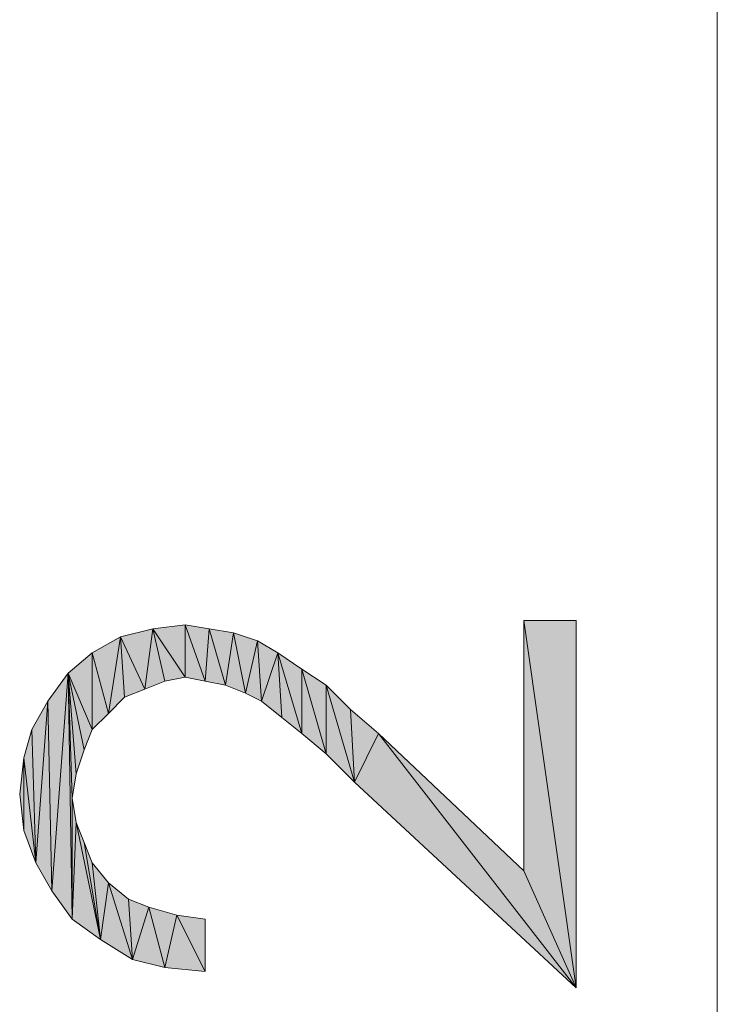
# Model space of a CAD drawing. Units: millimetres. Extents: x 66 to 416, y 122 to 422.
# Drawn here: x 155 to 159, y 145 to 151 of the extents above; entities that cross this region are included whole.
import ezdxf

# ---------------------------------------------------------------- set-up
doc = ezdxf.new("R2010")
doc.units = ezdxf.units.MM
doc.header["$MEASUREMENT"] = 0
doc.layers.add('Livello 1', color=7, linetype='Continuous', lineweight=0)

# ---------------------------------------------------------------- blocks, each defined once
blk = doc.blocks.new('Block_0')
at = {"layer": 'Livello 1', "true_color": 0x000000, "transparency": 33554687}
h = blk.add_hatch(color=18, dxfattribs=at)
h.dxf.hatch_style = 2
h.paths.add_polyline_path([(155.3829, 146.7742), (155.2423, 147.0788), (155.4297, 147.1257), (155.3829, 146.7742)])
h = blk.add_hatch(color=18, dxfattribs=at)
h.dxf.hatch_style = 2
h.paths.add_polyline_path([(155.4297, 147.1257), (155.5, 146.8211), (155.3829, 146.7742), (155.4297, 147.1257)])
h = blk.add_hatch(color=18, dxfattribs=at)
h.dxf.hatch_style = 2
h.paths.add_polyline_path([(155.6172, 146.8445), (155.4297, 147.1257), (155.6172, 147.1491), (155.6172, 146.8445)])
h = blk.add_hatch(color=18, dxfattribs=at)
h.dxf.hatch_style = 2
h.paths.add_polyline_path([(155.6172, 146.8445), (155.5, 146.8211), (155.4297, 147.1257), (155.6172, 146.8445)])
h = blk.add_hatch(color=18, dxfattribs=at)
h.dxf.hatch_style = 2
h.paths.add_polyline_path([(155.6172, 147.1491), (155.7343, 146.8211), (155.6172, 146.8445), (155.6172, 147.1491)])
h = blk.add_hatch(color=18, dxfattribs=at)
h.dxf.hatch_style = 2
h.paths.add_polyline_path([(155.7343, 146.8211), (155.6172, 147.1491), (155.7577, 147.1257), (155.7343, 146.8211)])
h = blk.add_hatch(color=18, dxfattribs=at)
h.dxf.hatch_style = 2
h.paths.add_polyline_path([(155.7577, 147.1257), (155.8515, 146.7977), (155.7343, 146.8211), (155.7577, 147.1257)])
h = blk.add_hatch(color=18, dxfattribs=at)
h.dxf.hatch_style = 2
h.paths.add_polyline_path([(155.8515, 146.7977), (155.7577, 147.1257), (155.8983, 147.1023), (155.8515, 146.7977)])
h = blk.add_hatch(color=18, dxfattribs=at)
h.dxf.hatch_style = 2
h.paths.add_polyline_path([(157.5852, 145.72), (157.5852, 147.1725), (157.8897, 145.0405), (157.5852, 145.72)])
h = blk.add_hatch(color=18, dxfattribs=at)
h.dxf.hatch_style = 2
h.paths.add_polyline_path([(157.8897, 145.0405), (157.5852, 147.1725), (157.8897, 147.1725), (157.8897, 145.0405)])
h = blk.add_hatch(color=18, dxfattribs=at)
h.dxf.hatch_style = 2
h.paths.add_polyline_path([(155.172, 146.6337), (155.0783, 146.9851), (155.2423, 147.0788), (155.172, 146.6337)])
h = blk.add_hatch(color=18, dxfattribs=at)
h.dxf.hatch_style = 2
h.paths.add_polyline_path([(155.2423, 147.0788), (155.2658, 146.7274), (155.172, 146.6337), (155.2423, 147.0788)])
h = blk.add_hatch(color=18, dxfattribs=at)
h.dxf.hatch_style = 2
h.paths.add_polyline_path([(155.3829, 146.7742), (155.2658, 146.7274), (155.2423, 147.0788), (155.3829, 146.7742)])
h = blk.add_hatch(color=18, dxfattribs=at)
h.dxf.hatch_style = 2
h.paths.add_polyline_path([(155.8983, 147.1023), (155.9686, 146.7508), (155.8515, 146.7977), (155.8983, 147.1023)])
h = blk.add_hatch(color=18, dxfattribs=at)
h.dxf.hatch_style = 2
h.paths.add_polyline_path([(155.9686, 146.7508), (155.8983, 147.1023), (156.0389, 147.0554), (155.9686, 146.7508)])
h = blk.add_hatch(color=18, dxfattribs=at)
h.dxf.hatch_style = 2
h.paths.add_polyline_path([(156.0389, 147.0554), (156.0623, 146.704), (155.9686, 146.7508), (156.0389, 147.0554)])
h = blk.add_hatch(color=18, dxfattribs=at)
h.dxf.hatch_style = 2
h.paths.add_polyline_path([(156.0623, 146.704), (156.0389, 147.0554), (156.156, 146.9851), (156.0623, 146.704)])
h = blk.add_hatch(color=18, dxfattribs=at)
h.dxf.hatch_style = 2
h.paths.add_polyline_path([(155.0783, 146.5399), (154.9377, 146.868), (155.0783, 146.9851), (155.0783, 146.5399)])
h = blk.add_hatch(color=18, dxfattribs=at)
h.dxf.hatch_style = 2
h.paths.add_polyline_path([(155.0783, 146.9851), (155.172, 146.6337), (155.0783, 146.5399), (155.0783, 146.9851)])
h = blk.add_hatch(color=18, dxfattribs=at)
h.dxf.hatch_style = 2
h.paths.add_polyline_path([(156.156, 146.9851), (156.1795, 146.6103), (156.0623, 146.704), (156.156, 146.9851)])
h = blk.add_hatch(color=18, dxfattribs=at)
h.dxf.hatch_style = 2
h.paths.add_polyline_path([(156.2966, 146.5165), (156.1795, 146.6103), (156.156, 146.9851), (156.2966, 146.5165)])
h = blk.add_hatch(color=18, dxfattribs=at)
h.dxf.hatch_style = 2
h.paths.add_polyline_path([(156.2966, 146.5165), (156.156, 146.9851), (156.2966, 146.8914), (156.2966, 146.5165)])
h = blk.add_hatch(color=18, dxfattribs=at)
h.dxf.hatch_style = 2
h.paths.add_polyline_path([(154.844, 145.6028), (154.8206, 146.704), (154.9377, 146.868), (154.844, 145.6028)])
h = blk.add_hatch(color=18, dxfattribs=at)
h.dxf.hatch_style = 2
h.paths.add_polyline_path([(154.9377, 146.868), (154.9612, 145.4388), (154.844, 145.6028), (154.9377, 146.868)])
h = blk.add_hatch(color=18, dxfattribs=at)
h.dxf.hatch_style = 2
h.paths.add_polyline_path([(154.9612, 146.1417), (154.9612, 145.4388), (154.9377, 146.868), (154.9612, 146.1417)])
h = blk.add_hatch(color=18, dxfattribs=at)
h.dxf.hatch_style = 2
h.paths.add_polyline_path([(154.9846, 146.2822), (154.9612, 146.1417), (154.9377, 146.868), (154.9846, 146.2822)])
h = blk.add_hatch(color=18, dxfattribs=at)
h.dxf.hatch_style = 2
h.paths.add_polyline_path([(155.0314, 146.4228), (154.9846, 146.2822), (154.9377, 146.868), (155.0314, 146.4228)])
h = blk.add_hatch(color=18, dxfattribs=at)
h.dxf.hatch_style = 2
h.paths.add_polyline_path([(155.0783, 146.5399), (155.0314, 146.4228), (154.9377, 146.868), (155.0783, 146.5399)])
h = blk.add_hatch(color=18, dxfattribs=at)
h.dxf.hatch_style = 2
h.paths.add_polyline_path([(156.2966, 146.8914), (156.4372, 146.3994), (156.2966, 146.5165), (156.2966, 146.8914)])
h = blk.add_hatch(color=18, dxfattribs=at)
h.dxf.hatch_style = 2
h.paths.add_polyline_path([(156.4372, 146.3994), (156.2966, 146.8914), (156.4372, 146.7977), (156.4372, 146.3994)])
h = blk.add_hatch(color=18, dxfattribs=at)
h.dxf.hatch_style = 2
h.paths.add_polyline_path([(156.4372, 146.7977), (156.5777, 146.6571), (156.6012, 146.2354), (156.4372, 146.7977)])
h = blk.add_hatch(color=18, dxfattribs=at)
h.dxf.hatch_style = 2
h.paths.add_polyline_path([(156.4372, 146.7977), (156.6012, 146.2354), (156.4372, 146.3994), (156.4372, 146.7977)])
h = blk.add_hatch(color=18, dxfattribs=at)
h.dxf.hatch_style = 2
h.paths.add_polyline_path([(154.7503, 145.7668), (154.7269, 146.5399), (154.8206, 146.704), (154.7503, 145.7668)])
h = blk.add_hatch(color=18, dxfattribs=at)
h.dxf.hatch_style = 2
h.paths.add_polyline_path([(154.8206, 146.704), (154.844, 145.6028), (154.7503, 145.7668), (154.8206, 146.704)])
h = blk.add_hatch(color=18, dxfattribs=at)
h.dxf.hatch_style = 2
h.paths.add_polyline_path([(156.6012, 146.2354), (156.5777, 146.6571), (156.7417, 146.5165), (156.6012, 146.2354)])
h = blk.add_hatch(color=18, dxfattribs=at)
h.dxf.hatch_style = 2
h.paths.add_polyline_path([(154.68, 146.3759), (154.7269, 146.5399), (154.7503, 145.7668), (154.68, 146.3759)])
h = blk.add_hatch(color=18, dxfattribs=at)
h.dxf.hatch_style = 2
h.paths.add_polyline_path([(156.7417, 146.5165), (157.8897, 145.0405), (156.6012, 146.2354), (156.7417, 146.5165)])
h = blk.add_hatch(color=18, dxfattribs=at)
h.dxf.hatch_style = 2
h.paths.add_polyline_path([(156.7417, 146.5165), (157.5852, 145.72), (157.8897, 145.0405), (156.7417, 146.5165)])
h = blk.add_hatch(color=18, dxfattribs=at)
h.dxf.hatch_style = 2
h.paths.add_polyline_path([(154.68, 145.9542), (154.6566, 146.1651), (154.68, 146.3759), (154.68, 145.9542)])
h = blk.add_hatch(color=18, dxfattribs=at)
h.dxf.hatch_style = 2
h.paths.add_polyline_path([(154.68, 146.3759), (154.7503, 145.7668), (154.68, 145.9542), (154.68, 146.3759)])
h = blk.add_hatch(color=18, dxfattribs=at)
h.dxf.hatch_style = 2
h.paths.add_polyline_path([(154.9612, 145.4388), (154.9612, 146.1417), (154.9846, 146.0011), (154.9612, 145.4388)])
h = blk.add_hatch(color=18, dxfattribs=at)
h.dxf.hatch_style = 2
h.paths.add_polyline_path([(154.9846, 146.0011), (155.1252, 145.3217), (154.9612, 145.4388), (154.9846, 146.0011)])
h = blk.add_hatch(color=18, dxfattribs=at)
h.dxf.hatch_style = 2
h.paths.add_polyline_path([(154.9846, 146.0011), (155.0314, 145.8839), (155.1252, 145.3217), (154.9846, 146.0011)])
h = blk.add_hatch(color=18, dxfattribs=at)
h.dxf.hatch_style = 2
h.paths.add_polyline_path([(155.0314, 145.8839), (155.0783, 145.7668), (155.1252, 145.3217), (155.0314, 145.8839)])
h = blk.add_hatch(color=18, dxfattribs=at)
h.dxf.hatch_style = 2
h.paths.add_polyline_path([(155.1252, 145.3217), (155.0783, 145.7668), (155.172, 145.6497), (155.1252, 145.3217)])
h = blk.add_hatch(color=18, dxfattribs=at)
h.dxf.hatch_style = 2
h.paths.add_polyline_path([(155.172, 145.6497), (155.3126, 145.2045), (155.1252, 145.3217), (155.172, 145.6497)])
h = blk.add_hatch(color=18, dxfattribs=at)
h.dxf.hatch_style = 2
h.paths.add_polyline_path([(155.172, 145.6497), (155.2892, 145.5559), (155.3126, 145.2045), (155.172, 145.6497)])
h = blk.add_hatch(color=18, dxfattribs=at)
h.dxf.hatch_style = 2
h.paths.add_polyline_path([(155.3126, 145.2045), (155.2892, 145.5559), (155.4063, 145.5091), (155.3126, 145.2045)])
h = blk.add_hatch(color=18, dxfattribs=at)
h.dxf.hatch_style = 2
h.paths.add_polyline_path([(155.4063, 145.5091), (155.5, 145.1577), (155.3126, 145.2045), (155.4063, 145.5091)])
h = blk.add_hatch(color=18, dxfattribs=at)
h.dxf.hatch_style = 2
h.paths.add_polyline_path([(155.5, 145.1577), (155.4063, 145.5091), (155.5703, 145.4623), (155.5, 145.1577)])
h = blk.add_hatch(color=18, dxfattribs=at)
h.dxf.hatch_style = 2
h.paths.add_polyline_path([(155.5703, 145.4623), (155.7343, 145.1343), (155.5, 145.1577), (155.5703, 145.4623)])
h = blk.add_hatch(color=18, dxfattribs=at)
h.dxf.hatch_style = 2
h.paths.add_polyline_path([(155.7343, 145.1343), (155.5703, 145.4623), (155.7343, 145.4388), (155.7343, 145.1343)])
at = {"layer": 'Livello 1', "color": 18, "lineweight": 0, "true_color": 0x000000}
blk.add_line((158.7097, 160.2754), (158.7097, 141.0755), dxfattribs=at)
for points in [[(155.3829, 146.7742), (155.2423, 147.0788), (155.4297, 147.1257), (155.3829, 146.7742)], [(155.4297, 147.1257), (155.5, 146.8211), (155.3829, 146.7742), (155.4297, 147.1257)], [(155.6172, 146.8445), (155.4297, 147.1257), (155.6172, 147.1491), (155.6172, 146.8445)], [(155.6172, 146.8445), (155.5, 146.8211), (155.4297, 147.1257), (155.6172, 146.8445)], [(155.6172, 147.1491), (155.7343, 146.8211), (155.6172, 146.8445), (155.6172, 147.1491)], [(155.7343, 146.8211), (155.6172, 147.1491), (155.7577, 147.1257), (155.7343, 146.8211)], [(155.7577, 147.1257), (155.8515, 146.7977), (155.7343, 146.8211), (155.7577, 147.1257)], [(155.8515, 146.7977), (155.7577, 147.1257), (155.8983, 147.1023), (155.8515, 146.7977)], [(157.5852, 145.72), (157.5852, 147.1725), (157.8897, 145.0405), (157.5852, 145.72)], [(157.8897, 145.0405), (157.5852, 147.1725), (157.8897, 147.1725), (157.8897, 145.0405)], [(155.172, 146.6337), (155.0783, 146.9851), (155.2423, 147.0788), (155.172, 146.6337)], [(155.2423, 147.0788), (155.2658, 146.7274), (155.172, 146.6337), (155.2423, 147.0788)], [(155.3829, 146.7742), (155.2658, 146.7274), (155.2423, 147.0788), (155.3829, 146.7742)], [(155.8983, 147.1023), (155.9686, 146.7508), (155.8515, 146.7977), (155.8983, 147.1023)], [(155.9686, 146.7508), (155.8983, 147.1023), (156.0389, 147.0554), (155.9686, 146.7508)], [(156.0389, 147.0554), (156.0623, 146.704), (155.9686, 146.7508), (156.0389, 147.0554)], [(156.0623, 146.704), (156.0389, 147.0554), (156.156, 146.9851), (156.0623, 146.704)], [(155.0783, 146.5399), (154.9377, 146.868), (155.0783, 146.9851), (155.0783, 146.5399)], [(155.0783, 146.9851), (155.172, 146.6337), (155.0783, 146.5399), (155.0783, 146.9851)], [(156.156, 146.9851), (156.1795, 146.6103), (156.0623, 146.704), (156.156, 146.9851)], [(156.2966, 146.5165), (156.1795, 146.6103), (156.156, 146.9851), (156.2966, 146.5165)], [(156.2966, 146.5165), (156.156, 146.9851), (156.2966, 146.8914), (156.2966, 146.5165)], [(154.844, 145.6028), (154.8206, 146.704), (154.9377, 146.868), (154.844, 145.6028)], [(154.9377, 146.868), (154.9612, 145.4388), (154.844, 145.6028), (154.9377, 146.868)], [(154.9612, 146.1417), (154.9612, 145.4388), (154.9377, 146.868), (154.9612, 146.1417)], [(154.9846, 146.2822), (154.9612, 146.1417), (154.9377, 146.868), (154.9846, 146.2822)], [(155.0314, 146.4228), (154.9846, 146.2822), (154.9377, 146.868), (155.0314, 146.4228)], [(155.0783, 146.5399), (155.0314, 146.4228), (154.9377, 146.868), (155.0783, 146.5399)], [(156.2966, 146.8914), (156.4372, 146.3994), (156.2966, 146.5165), (156.2966, 146.8914)], [(156.4372, 146.3994), (156.2966, 146.8914), (156.4372, 146.7977), (156.4372, 146.3994)], [(156.4372, 146.7977), (156.5777, 146.6571), (156.6012, 146.2354), (156.4372, 146.7977)], [(156.4372, 146.7977), (156.6012, 146.2354), (156.4372, 146.3994), (156.4372, 146.7977)], [(154.7503, 145.7668), (154.7269, 146.5399), (154.8206, 146.704), (154.7503, 145.7668)], [(154.8206, 146.704), (154.844, 145.6028), (154.7503, 145.7668), (154.8206, 146.704)], [(156.6012, 146.2354), (156.5777, 146.6571), (156.7417, 146.5165), (156.6012, 146.2354)], [(154.68, 146.3759), (154.7269, 146.5399), (154.7503, 145.7668), (154.68, 146.3759)], [(156.7417, 146.5165), (157.8897, 145.0405), (156.6012, 146.2354), (156.7417, 146.5165)], [(156.7417, 146.5165), (157.5852, 145.72), (157.8897, 145.0405), (156.7417, 146.5165)], [(154.68, 145.9542), (154.6566, 146.1651), (154.68, 146.3759), (154.68, 145.9542)], [(154.68, 146.3759), (154.7503, 145.7668), (154.68, 145.9542), (154.68, 146.3759)], [(154.9612, 145.4388), (154.9612, 146.1417), (154.9846, 146.0011), (154.9612, 145.4388)], [(154.9846, 146.0011), (155.1252, 145.3217), (154.9612, 145.4388), (154.9846, 146.0011)], [(154.9846, 146.0011), (155.0314, 145.8839), (155.1252, 145.3217), (154.9846, 146.0011)], [(155.0314, 145.8839), (155.0783, 145.7668), (155.1252, 145.3217), (155.0314, 145.8839)], [(155.1252, 145.3217), (155.0783, 145.7668), (155.172, 145.6497), (155.1252, 145.3217)], [(155.172, 145.6497), (155.3126, 145.2045), (155.1252, 145.3217), (155.172, 145.6497)], [(155.172, 145.6497), (155.2892, 145.5559), (155.3126, 145.2045), (155.172, 145.6497)], [(155.3126, 145.2045), (155.2892, 145.5559), (155.4063, 145.5091), (155.3126, 145.2045)], [(155.4063, 145.5091), (155.5, 145.1577), (155.3126, 145.2045), (155.4063, 145.5091)], [(155.5, 145.1577), (155.4063, 145.5091), (155.5703, 145.4623), (155.5, 145.1577)], [(155.5703, 145.4623), (155.7343, 145.1343), (155.5, 145.1577), (155.5703, 145.4623)], [(155.7343, 145.1343), (155.5703, 145.4623), (155.7343, 145.4388), (155.7343, 145.1343)]]:
    blk.add_lwpolyline(points, dxfattribs=at)
at = {"layer": 'Livello 1'}
for points in [[(155.3829, 146.7742), (155.2423, 147.0788), (155.4297, 147.1257), (155.3829, 146.7742)], [(155.4297, 147.1257), (155.5, 146.8211), (155.3829, 146.7742), (155.4297, 147.1257)], [(155.6172, 146.8445), (155.4297, 147.1257), (155.6172, 147.1491), (155.6172, 146.8445)], [(155.6172, 146.8445), (155.5, 146.8211), (155.4297, 147.1257), (155.6172, 146.8445)], [(155.6172, 147.1491), (155.7343, 146.8211), (155.6172, 146.8445), (155.6172, 147.1491)], [(155.7343, 146.8211), (155.6172, 147.1491), (155.7577, 147.1257), (155.7343, 146.8211)], [(155.7577, 147.1257), (155.8515, 146.7977), (155.7343, 146.8211), (155.7577, 147.1257)], [(155.8515, 146.7977), (155.7577, 147.1257), (155.8983, 147.1023), (155.8515, 146.7977)], [(157.5852, 145.72), (157.5852, 147.1725), (157.8897, 145.0405), (157.5852, 145.72)], [(157.8897, 145.0405), (157.5852, 147.1725), (157.8897, 147.1725), (157.8897, 145.0405)], [(155.172, 146.6337), (155.0783, 146.9851), (155.2423, 147.0788), (155.172, 146.6337)], [(155.2423, 147.0788), (155.2658, 146.7274), (155.172, 146.6337), (155.2423, 147.0788)], [(155.3829, 146.7742), (155.2658, 146.7274), (155.2423, 147.0788), (155.3829, 146.7742)], [(155.8983, 147.1023), (155.9686, 146.7508), (155.8515, 146.7977), (155.8983, 147.1023)], [(155.9686, 146.7508), (155.8983, 147.1023), (156.0389, 147.0554), (155.9686, 146.7508)], [(156.0389, 147.0554), (156.0623, 146.704), (155.9686, 146.7508), (156.0389, 147.0554)], [(156.0623, 146.704), (156.0389, 147.0554), (156.156, 146.9851), (156.0623, 146.704)], [(155.0783, 146.5399), (154.9377, 146.868), (155.0783, 146.9851), (155.0783, 146.5399)], [(155.0783, 146.9851), (155.172, 146.6337), (155.0783, 146.5399), (155.0783, 146.9851)], [(156.156, 146.9851), (156.1795, 146.6103), (156.0623, 146.704), (156.156, 146.9851)], [(156.2966, 146.5165), (156.1795, 146.6103), (156.156, 146.9851), (156.2966, 146.5165)], [(156.2966, 146.5165), (156.156, 146.9851), (156.2966, 146.8914), (156.2966, 146.5165)], [(154.844, 145.6028), (154.8206, 146.704), (154.9377, 146.868), (154.844, 145.6028)], [(154.9377, 146.868), (154.9612, 145.4388), (154.844, 145.6028), (154.9377, 146.868)], [(154.9612, 146.1417), (154.9612, 145.4388), (154.9377, 146.868), (154.9612, 146.1417)], [(154.9846, 146.2822), (154.9612, 146.1417), (154.9377, 146.868), (154.9846, 146.2822)], [(155.0314, 146.4228), (154.9846, 146.2822), (154.9377, 146.868), (155.0314, 146.4228)], [(155.0783, 146.5399), (155.0314, 146.4228), (154.9377, 146.868), (155.0783, 146.5399)], [(156.2966, 146.8914), (156.4372, 146.3994), (156.2966, 146.5165), (156.2966, 146.8914)], [(156.4372, 146.3994), (156.2966, 146.8914), (156.4372, 146.7977), (156.4372, 146.3994)], [(156.4372, 146.7977), (156.5777, 146.6571), (156.6012, 146.2354), (156.4372, 146.7977)], [(156.4372, 146.7977), (156.6012, 146.2354), (156.4372, 146.3994), (156.4372, 146.7977)], [(154.7503, 145.7668), (154.7269, 146.5399), (154.8206, 146.704), (154.7503, 145.7668)], [(154.8206, 146.704), (154.844, 145.6028), (154.7503, 145.7668), (154.8206, 146.704)], [(156.6012, 146.2354), (156.5777, 146.6571), (156.7417, 146.5165), (156.6012, 146.2354)], [(154.68, 146.3759), (154.7269, 146.5399), (154.7503, 145.7668), (154.68, 146.3759)], [(156.7417, 146.5165), (157.8897, 145.0405), (156.6012, 146.2354), (156.7417, 146.5165)], [(156.7417, 146.5165), (157.5852, 145.72), (157.8897, 145.0405), (156.7417, 146.5165)], [(154.68, 145.9542), (154.6566, 146.1651), (154.68, 146.3759), (154.68, 145.9542)], [(154.68, 146.3759), (154.7503, 145.7668), (154.68, 145.9542), (154.68, 146.3759)], [(154.9612, 145.4388), (154.9612, 146.1417), (154.9846, 146.0011), (154.9612, 145.4388)], [(154.9846, 146.0011), (155.1252, 145.3217), (154.9612, 145.4388), (154.9846, 146.0011)], [(154.9846, 146.0011), (155.0314, 145.8839), (155.1252, 145.3217), (154.9846, 146.0011)], [(155.0314, 145.8839), (155.0783, 145.7668), (155.1252, 145.3217), (155.0314, 145.8839)], [(155.1252, 145.3217), (155.0783, 145.7668), (155.172, 145.6497), (155.1252, 145.3217)], [(155.172, 145.6497), (155.3126, 145.2045), (155.1252, 145.3217), (155.172, 145.6497)], [(155.172, 145.6497), (155.2892, 145.5559), (155.3126, 145.2045), (155.172, 145.6497)], [(155.3126, 145.2045), (155.2892, 145.5559), (155.4063, 145.5091), (155.3126, 145.2045)], [(155.4063, 145.5091), (155.5, 145.1577), (155.3126, 145.2045), (155.4063, 145.5091)], [(155.5, 145.1577), (155.4063, 145.5091), (155.5703, 145.4623), (155.5, 145.1577)], [(155.5703, 145.4623), (155.7343, 145.1343), (155.5, 145.1577), (155.5703, 145.4623)], [(155.7343, 145.1343), (155.5703, 145.4623), (155.7343, 145.4388), (155.7343, 145.1343)]]:
    blk.add_lwpolyline(points, dxfattribs=at)

msp = doc.modelspace()

# ---------------------------------------------------------------- block references
at = {"layer": 'Livello 1'}
msp.add_blockref('Block_0', (0, 0), dxfattribs=at)

doc.saveas('drawing.dxf')
